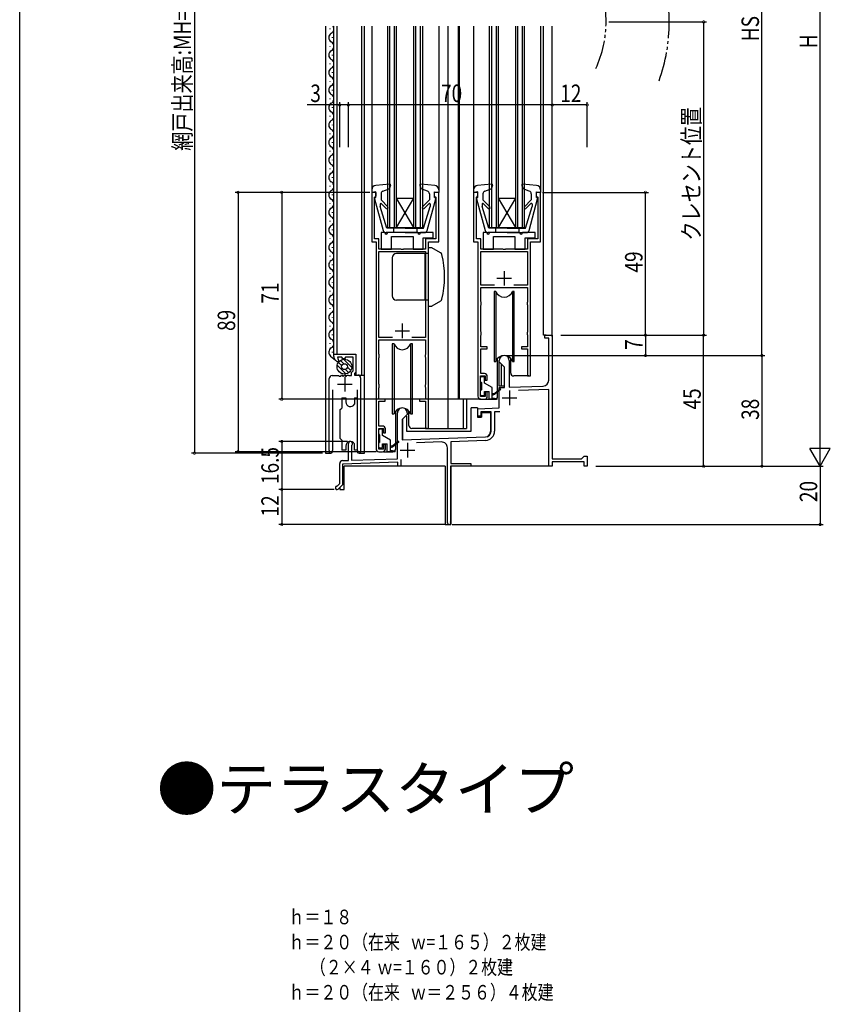
# Model space of a CAD drawing. Extents: x 0 to 990, y 0 to 1603.
# Drawn here: x 0 to 278, y 909 to 1247 of the extents above; entities that cross this region are included whole.
import ezdxf

# ---------------------------------------------------------------- set-up
doc = ezdxf.new("R2010")
doc.units = 0
doc.linetypes.add('YDIVIDE_1', pattern=[15, 10, -1, 1, -1, 1, -1])
for name, color, linetype in [('USER1', 3, 'CONTINUOUS'), ('YKK_11', 7, 'CONTINUOUS'), ('YKK_12', 2, 'CONTINUOUS'), ('YKK_13', 4, 'CONTINUOUS'), ('YKK_D', 6, 'CONTINUOUS'), ('YKK_ZWAK', 7, 'CONTINUOUS')]:
    doc.layers.add(name, color=color, linetype=linetype)
doc.styles.get("Standard").update_dxf_attribs({"font": 'txt.shx', "bigfont": 'extfont.shx'})

msp = doc.modelspace()

# ---------------------------------------------------------------- linework, layer by layer
at = {"layer": 'YKK_11', "color": 0, "linetype": 'BYBLOCK'}
for p, q in [((120.902419, 1187.392653), (120.902419, 1170.392653)), ((122.402419, 1187.392653), (120.902419, 1187.392653)), ((122.102419, 1185.892653), (122.402419, 1186.192653)), ((122.402419, 1186.192653), (122.402419, 1187.392653)), ((142.402419, 1187.392653), (142.402419, 1186.192653)), ((143.902419, 1187.392653), (142.402419, 1187.392653)), ((142.402419, 1186.192653), (142.702419, 1185.892653)), ((143.902419, 1170.392653), (143.902419, 1187.392653)), ((155.902297, 1187.392662), (155.902297, 1170.392662)), ((157.402297, 1187.392662), (155.902297, 1187.392662)), ((157.102297, 1185.892662), (157.402297, 1186.192662)), ((157.402297, 1186.192662), (157.402297, 1187.392662)), ((177.402297, 1187.392662), (177.402297, 1186.192662)), ((178.902297, 1187.392662), (177.402297, 1187.392662)), ((177.402297, 1186.192662), (177.702297, 1185.892662)), ((178.902297, 1170.392662), (178.902297, 1187.392662)), ((121.902419, 1185.692653), (122.102419, 1185.892653)), ((121.902419, 1171.392653), (121.902419, 1185.692653)), ((142.702419, 1185.892653), (142.902419, 1185.692653)), ((142.902419, 1185.692653), (142.902419, 1171.392653)), ((156.902297, 1185.692662), (157.102297, 1185.892662)), ((156.902297, 1171.392662), (156.902297, 1185.692662)), ((177.702297, 1185.892662), (177.902297, 1185.692662)), ((177.902297, 1185.692662), (177.902297, 1171.392662)), ((120.902419, 1170.392653), (122.402419, 1170.392653)), ((123.402419, 1171.392653), (121.902419, 1171.392653)), ((122.402419, 1170.392653), (122.402419, 1099.392653)), ((123.402419, 1167.892653), (123.402419, 1171.392653)), ((142.902419, 1171.392653), (139.402419, 1171.392653)), ((139.402419, 1171.392653), (139.402419, 1167.892653)), ((140.402419, 1106.392653), (140.402419, 1170.392653)), ((140.402419, 1170.392653), (143.902419, 1170.392653)), ((155.902297, 1170.392662), (157.402297, 1170.392662)), ((158.402297, 1171.392662), (156.902297, 1171.392662)), ((157.402297, 1170.392662), (157.402297, 1117.392662)), ((158.402297, 1167.892662), (158.402297, 1171.392662)), ((177.902297, 1171.392662), (174.402297, 1171.392662)), ((174.402297, 1171.392662), (174.402297, 1167.892662)), ((175.402297, 1170.392662), (178.902297, 1170.392662)), ((175.402297, 1124.392662), (175.402297, 1170.392662)), ((130.944161, 1167.892653), (123.402419, 1167.892653)), ((123.402419, 1167.092653), (139.402419, 1167.092653)), ((123.402419, 1137.592653), (123.402419, 1167.092653)), ((131.127464, 1167.772653), (130.944161, 1167.892653)), ((131.677374, 1167.772653), (131.127464, 1167.772653)), ((131.860677, 1167.892653), (131.677374, 1167.772653)), ((139.402419, 1167.892653), (131.860677, 1167.892653)), ((139.402419, 1167.092653), (139.402419, 1137.592653)), ((165.944039, 1167.892662), (158.402297, 1167.892662)), ((158.402297, 1167.092662), (174.402297, 1167.092662)), ((158.402297, 1155.592662), (158.402297, 1167.092662)), ((166.127342, 1167.772662), (165.944039, 1167.892662)), ((166.677252, 1167.772662), (166.127342, 1167.772662)), ((166.860555, 1167.892662), (166.677252, 1167.772662)), ((174.402297, 1167.892662), (166.860555, 1167.892662)), ((174.402297, 1167.092662), (174.402297, 1155.592662)), ((163.085672, 1155.592662), (158.402297, 1155.592662)), ((163.085672, 1155.592662), (158.402297, 1155.592662)), ((158.402297, 1154.792662), (174.402297, 1154.792662)), ((158.402297, 1149.892662), (158.402297, 1154.792662)), ((174.402297, 1155.592662), (169.718922, 1155.592662)), ((174.402297, 1154.792662), (174.402297, 1149.892662)), ((158.452297, 1149.726831), (158.402297, 1149.892662)), ((158.502297, 1149.561), (158.452297, 1149.726831)), ((158.502297, 1148.924324), (158.502297, 1149.561)), ((174.352297, 1149.726831), (174.302297, 1149.561)), ((174.302297, 1149.561), (174.302297, 1148.924324)), ((174.402297, 1149.892662), (174.352297, 1149.726831)), ((158.402297, 1148.592662), (158.452297, 1148.758493)), ((158.402297, 1139.592662), (158.402297, 1148.592662)), ((158.452297, 1148.758493), (158.502297, 1148.924324)), ((174.302297, 1148.924324), (174.352297, 1148.758493)), ((174.352297, 1148.758493), (174.402297, 1148.592662)), ((174.402297, 1148.592662), (174.402297, 1139.592662)), ((158.452297, 1139.426831), (158.402297, 1139.592662)), ((158.502297, 1139.261), (158.452297, 1139.426831)), ((158.502297, 1138.624324), (158.502297, 1139.261)), ((174.352297, 1139.426831), (174.302297, 1139.261)), ((174.302297, 1139.261), (174.302297, 1138.624324)), ((174.402297, 1139.592662), (174.352297, 1139.426831)), ((128.085794, 1137.592653), (123.402419, 1137.592653)), ((128.085794, 1137.592653), (123.402419, 1137.592653)), ((123.402419, 1136.792653), (139.402419, 1136.792653)), ((123.402419, 1131.892653), (123.402419, 1136.792653)), ((139.402419, 1137.592653), (134.719044, 1137.592653)), ((139.402419, 1136.792653), (139.402419, 1131.892653)), ((158.402297, 1138.292662), (158.452297, 1138.458493)), ((158.402297, 1134.392662), (158.402297, 1138.292662)), ((158.452297, 1138.458493), (158.502297, 1138.624324)), ((174.302297, 1138.624324), (174.352297, 1138.458493)), ((174.352297, 1138.458493), (174.402297, 1138.292662)), ((174.402297, 1138.292662), (174.402297, 1134.392662)), ((180.402457, 1138.392646), (182.902479, 1138.392672)), ((180.402457, 1137.392621), (180.402457, 1138.392646)), ((181.702467, 1137.39266), (180.402457, 1137.392621)), ((181.702467, 1122.91766), (181.702467, 1137.39266)), ((182.902479, 1138.392672), (182.902479, 1095.892667)), ((160.502297, 1134.392662), (158.402297, 1134.392662)), ((158.402297, 1133.692662), (160.502297, 1133.692662)), ((158.402297, 1125.192662), (158.402297, 1133.692662)), ((160.502297, 1133.692662), (160.502297, 1134.392662)), ((172.302297, 1134.392662), (172.302297, 1133.692662)), ((174.402297, 1134.392662), (172.302297, 1134.392662)), ((172.302297, 1133.692662), (174.402297, 1133.692662)), ((174.402297, 1133.692662), (174.402297, 1124.392662)), ((107.903595, 1131.887772), (115.503601, 1131.887772)), ((107.903595, 1131.009093), (107.903595, 1131.887772)), ((109.003596, 1129.287772), (108.342935, 1129.948432)), ((109.564239, 1129.287772), (109.003596, 1129.287772)), ((109.135521, 1130.887772), (109.564239, 1129.287772)), ((110.668516, 1130.887772), (109.135521, 1130.887772)), ((111.014926, 1130.287772), (110.668516, 1130.887772)), ((111.592277, 1130.287772), (111.014926, 1130.287772)), ((111.938687, 1130.887772), (111.592277, 1130.287772)), ((114.503601, 1130.887772), (111.938687, 1130.887772)), ((114.503601, 1126.101761), (114.503601, 1130.887772)), ((115.503601, 1131.887772), (115.503601, 1125.687761)), ((123.452419, 1131.726822), (123.402419, 1131.892653)), ((123.402419, 1130.592653), (123.452419, 1130.758484)), ((123.402419, 1121.592653), (123.402419, 1130.592653)), ((123.502419, 1131.560991), (123.452419, 1131.726822)), ((123.452419, 1130.758484), (123.502419, 1130.924315)), ((123.502419, 1130.924315), (123.502419, 1131.560991)), ((139.352419, 1131.726822), (139.302419, 1131.560991)), ((139.302419, 1131.560991), (139.302419, 1130.924315)), ((139.302419, 1130.924315), (139.352419, 1130.758484)), ((139.402419, 1131.892653), (139.352419, 1131.726822)), ((139.352419, 1130.758484), (139.402419, 1130.592653)), ((139.402419, 1130.592653), (139.402419, 1121.592653)), ((164.702452, 1129.19261), (164.702452, 1129.692639)), ((166.50247, 1127.392543), (164.702452, 1129.19261)), ((168.102461, 1129.692639), (168.102461, 1120.511293)), ((114.003601, 1125.601761), (114.503601, 1126.101761)), ((114.003601, 1124.487772), (114.003601, 1125.601761)), ((115.503601, 1125.687761), (115.003601, 1125.187759)), ((166.50247, 1120.45541), (166.50247, 1127.392543)), ((106.303604, 1107.887772), (106.303604, 1123.487772)), ((107.303604, 1124.487772), (109.483989, 1124.487772)), ((109.483989, 1124.487772), (109.743797, 1124.337772)), ((109.743796, 1124.337772), (110.243604, 1124.307772)), ((110.243604, 1124.307772), (110.628604, 1124.821106)), ((110.628604, 1124.821106), (111.128604, 1124.154439)), ((111.128604, 1124.154439), (111.628604, 1124.821106)), ((111.628604, 1124.821106), (112.128604, 1124.154439)), ((112.128604, 1124.154439), (112.468604, 1124.607772)), ((112.468604, 1124.607772), (112.788604, 1124.607772)), ((112.788604, 1124.607772), (113.028604, 1124.487772)), ((113.028604, 1124.487772), (114.003601, 1124.487772)), ((115.003601, 1125.187759), (115.003601, 1124.68776)), ((115.003601, 1124.68776), (116.103592, 1124.68776)), ((117.103592, 1123.68776), (117.103592, 1098.961548)), ((158.302297, 1124.392662), (159.902297, 1124.392662)), ((158.302297, 1117.292662), (158.302297, 1124.392662)), ((159.602297, 1125.192662), (158.402297, 1125.192662)), ((159.902297, 1124.392662), (159.902297, 1122.892662)), ((159.902297, 1122.892662), (160.602297, 1122.892662)), ((160.602297, 1122.892662), (160.602297, 1124.192662)), ((174.402297, 1124.392662), (175.402297, 1124.392662)), ((107.403595, 1119.587769), (107.403595, 1098.961548)), ((116.003601, 1098.961518), (116.003601, 1119.587769)), ((123.452419, 1121.426822), (123.402419, 1121.592653)), ((123.402419, 1120.292653), (123.452419, 1120.458484)), ((123.402419, 1116.392653), (123.402419, 1120.292653)), ((123.502419, 1121.260991), (123.452419, 1121.426822)), ((123.452419, 1120.458484), (123.502419, 1120.624315)), ((123.502419, 1120.624315), (123.502419, 1121.260991)), ((139.352419, 1121.426822), (139.302419, 1121.260991)), ((139.302419, 1121.260991), (139.302419, 1120.624315)), ((139.302419, 1120.624315), (139.352419, 1120.458484)), ((139.402419, 1121.592653), (139.352419, 1121.426822)), ((139.352419, 1120.458484), (139.402419, 1120.292653)), ((139.402419, 1120.292653), (139.402419, 1116.392653)), ((159.902297, 1118.892662), (159.902297, 1117.292662)), ((160.602297, 1118.892662), (159.902297, 1118.892662)), ((160.602297, 1117.392662), (160.602297, 1118.892662)), ((164.702452, 1120.392618), (166.50247, 1120.45541)), ((164.702452, 1113.39261), (164.702452, 1120.392618)), ((168.102461, 1120.511293), (179.772261, 1120.918896)), ((181.702467, 1119.785554), (171.278944, 1119.421536)), ((181.702467, 1093.392667), (181.702467, 1119.785554)), ((125.502419, 1116.392653), (123.402419, 1116.392653)), ((123.402419, 1107.192653), (123.402419, 1115.692653)), ((123.402419, 1115.692653), (125.502419, 1115.692653)), ((125.502419, 1115.692653), (125.502419, 1116.392653)), ((137.302419, 1116.392653), (137.302419, 1115.692653)), ((139.402419, 1116.392653), (137.302419, 1116.392653)), ((137.302419, 1115.692653), (139.402419, 1115.692653)), ((139.402419, 1115.692653), (139.402419, 1106.392653)), ((159.902297, 1117.292662), (158.302297, 1117.292662)), ((158.402297, 1116.392662), (159.602297, 1116.392662)), ((157.402479, 1113.137715), (164.702452, 1113.39261)), ((157.402479, 1110.59258), (157.402479, 1113.137715)), ((158.402449, 1112.092621), (158.402449, 1110.592595)), ((161.902479, 1112.092584), (158.402449, 1112.092621)), ((161.902479, 1105.448437), (161.902479, 1112.092584)), ((164.902449, 1112.092602), (163.102476, 1112.092584)), ((163.102476, 1112.092584), (163.102476, 1105.448422)), ((129.702482, 1095.979281), (129.702498, 1111.692609)), ((133.102491, 1111.192576), (131.302488, 1109.392591)), ((131.302488, 1109.392591), (131.302488, 1102.448491)), ((133.102491, 1111.692624), (133.102491, 1111.192576)), ((158.402449, 1110.592595), (157.402479, 1110.59258)), ((106.303604, 1098.961503), (106.303604, 1107.887772)), ((123.302419, 1106.392653), (124.902419, 1106.392653)), ((123.302419, 1099.292653), (123.302419, 1106.392653)), ((124.602419, 1107.192653), (123.402419, 1107.192653)), ((124.902419, 1106.392653), (124.902419, 1104.892653)), ((125.602419, 1104.892653), (125.602419, 1106.192653)), ((139.402419, 1106.392653), (140.402419, 1106.392653)), ((124.902419, 1104.892653), (125.602419, 1104.892653)), ((131.302488, 1102.448491), (159.972273, 1103.449673)), ((144.83267, 1101.720227), (136.278929, 1101.421551)), ((160.014128, 1102.250378), (148.102476, 1101.827135)), ((148.102476, 1101.827135), (148.102476, 1094.392636)), ((106.272078, 1098.827645), (106.303604, 1098.961502)), ((107.403595, 1098.961548), (107.435122, 1098.827676)), ((112.902388, 1095.392627), (112.902388, 1101.192624)), ((114.022185, 1100.632473), (113.902116, 1100.392422)), ((113.902372, 1100.392422), (113.902372, 1095.427541)), ((115.972075, 1098.82766), (116.003601, 1098.961518)), ((117.103592, 1098.961548), (117.135113, 1098.827688)), ((124.902419, 1099.292653), (123.302419, 1099.292653)), ((123.402419, 1098.392653), (124.602419, 1098.392653)), ((124.902419, 1100.892653), (124.902419, 1099.292653)), ((125.602419, 1100.892653), (124.902419, 1100.892653)), ((125.602419, 1099.392653), (125.602419, 1100.892653)), ((146.902479, 1073.992627), (146.902479, 1099.721432)), ((110.867445, 1095.321484), (112.902388, 1095.392627)), ((113.902372, 1095.427541), (129.702482, 1095.979281)), ((130.902479, 1095.660001), (130.902479, 1093.392614)), ((182.902479, 1095.892667), (192.902602, 1095.892667)), ((193.902479, 1094.892667), (182.902479, 1094.892667)), ((182.902479, 1094.892667), (182.902479, 1093.392667)), ((192.902602, 1095.892667), (193.902602, 1096.892667)), ((193.902479, 1093.392667), (193.902479, 1094.892667)), ((193.902602, 1096.892667), (194.902479, 1096.892667)), ((194.902479, 1096.892667), (194.902479, 1093.392667)), ((109.902388, 1087.458247), (109.902388, 1094.322079)), ((129.902495, 1094.785512), (110.902372, 1094.122013)), ((110.902372, 1094.122013), (110.902372, 1087.043971)), ((129.902495, 1093.392599), (129.902495, 1094.785512)), ((130.902479, 1093.392614), (129.902495, 1093.392599)), ((154.902487, 1093.392637), (147.902479, 1093.39262)), ((147.902479, 1093.39262), (147.902479, 1074.558301)), ((148.102476, 1094.392636), (154.902487, 1094.392636)), ((154.902487, 1094.392636), (154.902487, 1093.392637)), ((182.902479, 1093.392667), (181.702467, 1093.392667)), ((194.902479, 1093.392667), (193.902479, 1093.392667)), ((108.939131, 1086.589276), (109.119601, 1086.675469)), ((109.119597, 1086.675473), (109.902388, 1087.458247)), ((110.902372, 1087.043971), (109.426741, 1085.568356)), ((147.902479, 1074.558301), (147.969145, 1074.369745))]:
    msp.add_line(p, q, dxfattribs=at)
at = {"layer": 'YKK_11', "color": 2}
for p, q in [((166.402297, 1160.392662), (166.402297, 1155.392662)), ((163.902297, 1157.892662), (168.902297, 1157.892662)), ((131.402419, 1142.392653), (131.402419, 1137.392653)), ((128.902419, 1139.892653), (133.902419, 1139.892653)), ((111.703598, 1124.087769), (111.703598, 1119.087769)), ((109.203598, 1121.587769), (114.203598, 1121.587769)), ((168.202467, 1119.392667), (168.202467, 1114.392667)), ((165.702467, 1116.892667), (170.702467, 1116.892667)), ((130.702467, 1098.892667), (135.702467, 1098.892667)), ((133.202467, 1101.392667), (133.202467, 1096.392667))]:
    msp.add_line(p, q, dxfattribs=at)
at = {"layer": 'YKK_11', "color": 0, "linetype": 'BYBLOCK'}
for centre, radius, start, end in [((109.403595, 1131.009093), 1.5, 180.000018, 225.000008), ((166.402449, 1129.692639), 1.699997, 0, 180.00002), ((107.303604, 1123.487772), 1, 90.000019, 180.000018), ((116.103592, 1123.68776), 1, 359.99998, 90.000019), ((159.602297, 1124.192662), 1, 0.000009, 89.999991), ((179.702467, 1122.917676), 1.999997, 271.999853, 359.999123), ((158.402297, 1117.392662), 1, 180.000009, 269.999991), ((159.602297, 1117.392662), 1, 270.000009, 359.999991), ((131.402495, 1111.692624), 1.699997, 0, 180.000536), ((124.602419, 1106.192653), 1, 0.000009, 89.999991), ((159.902479, 1105.448453), 1.999997, 271.999853, 359.999581), ((159.902464, 1105.448422), 3.200012, 271.999738, 0), ((113.6024, 1101.192639), 0.699997, 306.847662, 180.00002), ((144.902479, 1099.721432), 2, 0, 92.000292), ((106.853592, 1098.537766), 0.649769, 153.50414, 26.497674), ((116.553589, 1098.537766), 0.649776, 153.502937, 26.498877), ((123.402419, 1099.392653), 1, 180.000009, 269.999991), ((124.602419, 1099.392653), 1, 270.000009, 359.999991), ((110.902388, 1094.322079), 1, 92.002469, 180.00002), ((109.00247, 1085.992642), 0.60002, 96.059869, 314.99896), ((147.50247, 1073.992627), 0.599983, 180.00002, 38.941535)]:
    msp.add_arc(centre, radius, start, end, dxfattribs=at)
at = {"layer": 'YKK_12', "linetype": 'CONTINUOUS'}
for p, q in [((104.99939, 1244.392803), (104.99939, 1097.887999)), ((106.643595, 1243.409093), (106.643595, 1243.609093)), ((107.899384, 1131.887773), (107.899384, 1244.392803)), ((108.899384, 1244.392803), (108.899384, 1131.887773)), ((117.399384, 1244.392803), (117.399384, 1124.68776)), ((118.399384, 1097.887989), (118.399384, 1244.392803)), ((120.902213, 1244.392789), (120.902213, 1188.293724)), ((126.40245, 1175.392647), (126.402271, 1244.392789)), ((127.10245, 1175.392648), (127.102271, 1244.392789)), ((128.70245, 1175.392653), (128.702271, 1244.392789)), ((129.40245, 1175.392654), (129.402271, 1244.392789)), ((135.40245, 1175.39267), (135.402271, 1244.392789)), ((136.10245, 1175.392672), (136.102271, 1244.392789)), ((137.70245, 1175.392676), (137.702271, 1244.392789)), ((138.40245, 1175.392678), (138.402271, 1244.392789)), ((143.902206, 1244.392789), (143.902206, 1188.293719)), ((147.002015, 1244.392789), (147.002015, 1106.392643)), ((150.602221, 1244.392789), (150.602221, 1116.392662)), ((150.902218, 1244.392789), (150.902218, 1116.392662)), ((155.902229, 1244.392789), (155.902229, 1188.293724)), ((161.402307, 1175.39264), (161.402248, 1244.392789)), ((162.102307, 1175.39264), (162.102248, 1244.392789)), ((163.702307, 1175.392642), (163.702248, 1244.392789)), ((164.402307, 1175.392642), (164.402248, 1244.392789)), ((170.402307, 1175.392647), (170.402248, 1244.392789)), ((171.102307, 1175.392648), (171.102248, 1244.392789)), ((172.702307, 1175.392649), (172.702248, 1244.392789)), ((173.402307, 1175.39265), (173.402248, 1244.392789)), ((178.902221, 1244.392789), (178.902221, 1188.293719)), ((179.902419, 1138.392651), (179.902401, 1244.392789)), ((182.90248, 1137.892651), (182.902724, 1244.392544)), ((107.403595, 1240.409093), (107.403595, 1240.609093)), ((106.643595, 1237.409093), (106.643595, 1237.609093)), ((107.403595, 1234.409093), (107.403595, 1234.609093)), ((106.643595, 1231.409093), (106.643595, 1231.609093)), ((107.403595, 1228.409093), (107.403595, 1228.609093)), ((106.643595, 1225.409093), (106.643595, 1225.609093)), ((107.403595, 1222.409093), (107.403595, 1222.609093)), ((106.643595, 1219.409093), (106.643595, 1219.609093)), ((107.403595, 1216.409093), (107.403595, 1216.609093)), ((106.643595, 1213.409093), (106.643595, 1213.609093)), ((107.403595, 1210.409093), (107.403595, 1210.609093)), ((106.643595, 1207.409093), (106.643595, 1207.609093)), ((107.403595, 1204.409093), (107.403595, 1204.609093)), ((106.643595, 1201.409093), (106.643595, 1201.609093)), ((107.403595, 1198.409093), (107.403595, 1198.609093)), ((106.643595, 1195.409093), (106.643595, 1195.609093)), ((106.643595, 1189.409093), (106.643595, 1189.609093)), ((107.403595, 1192.409093), (107.403595, 1192.609093)), ((107.403595, 1186.409093), (107.403595, 1186.609093)), ((106.643595, 1183.409093), (106.643595, 1183.609093)), ((129.402434, 1185.392654), (135.402434, 1185.39267)), ((135.40245, 1175.39267), (129.402434, 1185.392654)), ((129.40245, 1175.392654), (135.402434, 1185.39267)), ((164.402302, 1185.392642), (170.402302, 1185.392647)), ((170.402307, 1175.392647), (164.402302, 1185.392642)), ((164.402307, 1175.392642), (170.402302, 1185.392647)), ((107.403595, 1180.409093), (107.403595, 1180.609093)), ((106.643595, 1177.409093), (106.643595, 1177.609093)), ((107.403595, 1174.409093), (107.403595, 1174.609093)), ((126.40245, 1175.392647), (138.40245, 1175.392678)), ((161.402307, 1175.39264), (173.402307, 1175.39265)), ((106.643595, 1171.409093), (106.643595, 1171.609093)), ((107.403595, 1168.409093), (107.403595, 1168.609093)), ((106.643595, 1165.409093), (106.643595, 1165.609093)), ((107.403595, 1162.409093), (107.403595, 1162.609093)), ((106.643595, 1159.409093), (106.643595, 1159.609093)), ((107.403595, 1156.409093), (107.403595, 1156.609093)), ((106.643595, 1153.409093), (106.643595, 1153.609093)), ((107.403595, 1150.409093), (107.403595, 1150.609093)), ((106.643595, 1147.409093), (106.643595, 1147.609093)), ((107.403595, 1144.409093), (107.403595, 1144.609093)), ((106.643595, 1141.409093), (106.643595, 1141.609093)), ((106.643595, 1135.409093), (106.643595, 1135.609093)), ((107.403595, 1138.409093), (107.403595, 1138.609093)), ((180.864638, 1138.392667), (179.902419, 1138.392667)), ((107.403595, 1132.409093), (107.403595, 1132.609093)), ((106.794819, 1131.162153), (108.472139, 1129.833342)), ((107.899384, 1131.887773), (115.503601, 1131.887773)), ((115.503601, 1131.887773), (115.503601, 1124.68776)), ((164.702513, 1120.892636), (164.702512, 1129.70686)), ((165.496001, 1120.914685), (165.496001, 1128.399029)), ((115.503601, 1124.68776), (118.399384, 1124.68776)), ((166.502471, 1120.892636), (164.702513, 1120.892651)), ((158.402286, 1116.392662), (150.602221, 1116.392662)), ((152.319767, 1116.392662), (152.320064, 1106.392624)), ((153.408986, 1116.392662), (153.409283, 1106.392624)), ((139.902408, 1106.392664), (153.409283, 1106.392624)), ((104.99939, 1097.887999), (106.853591, 1097.887998)), ((116.553588, 1097.887991), (118.399384, 1097.887989)), ((146.102492, 1093.392651), (111.402495, 1093.392651)), ((111.402495, 1085.392651), (111.402495, 1093.392651)), ((146.102492, 1093.392651), (146.102492, 1073.392651)), ((148.102492, 1093.392621), (148.102492, 1073.392651)), ((181.98857, 1093.392651), (151.388564, 1093.392651)), ((109.902388, 1085.392651), (111.402495, 1085.392651)), ((109.90248, 1086.04408), (109.90248, 1085.392651)), ((146.102492, 1073.392651), (148.102492, 1073.392651))]:
    msp.add_line(p, q, dxfattribs=at)
at = {"layer": 'YKK_12', "linetype": 'YDIVIDE_1'}
for radius, start, end in [(59.995074, 340.332546, 19.667454), (38.277701, 335.307511, 24.692489)]:
    msp.add_arc((163.101985, 1245.892773), radius, start, end, dxfattribs=at)
at = {"layer": 'YKK_12', "linetype": 'CONTINUOUS'}
for centre, start, end in [((106.185595, 1243.509093), 299.190639, 30.948232), ((107.861895, 1240.509093), 119.199369, 240.800631), ((106.185595, 1237.509093), 299.190639, 60.809361), ((107.861895, 1234.509093), 119.199369, 240.800631), ((106.185595, 1231.509093), 299.190639, 60.809361), ((107.861895, 1228.509093), 119.199369, 240.800631), ((106.185595, 1225.509093), 299.190639, 60.809361), ((107.861895, 1222.509093), 119.199369, 240.800631), ((106.185595, 1219.509093), 299.190639, 60.809361), ((107.861895, 1216.509093), 119.199369, 240.800631), ((106.185595, 1213.509093), 299.190639, 60.809361), ((107.861895, 1210.509093), 119.199369, 240.800631), ((106.185595, 1207.509093), 299.190639, 60.809361), ((107.861895, 1204.509093), 119.199369, 240.800631), ((107.861895, 1198.509093), 119.199369, 240.800631), ((106.185595, 1201.509093), 299.190639, 60.809361), ((106.185595, 1195.509093), 299.190639, 60.809361), ((107.861895, 1192.509093), 119.199369, 240.800631), ((106.185595, 1189.509093), 299.190639, 60.809361), ((107.861895, 1186.509093), 119.199369, 240.800631), ((106.185595, 1183.509093), 299.190639, 60.809361), ((107.861895, 1180.509093), 119.199369, 240.800631), ((107.861895, 1174.509093), 119.199369, 240.800631), ((106.185595, 1177.509093), 299.190639, 60.809361), ((106.185595, 1171.509093), 299.190639, 60.809361), ((107.861895, 1168.509093), 119.199369, 240.800631), ((106.185595, 1165.509093), 299.190639, 60.809361), ((107.861895, 1162.509093), 119.199369, 240.800631), ((106.185595, 1159.509093), 299.190639, 60.809361), ((107.861895, 1156.509093), 119.199369, 240.800631), ((106.185595, 1153.509093), 299.190639, 60.809361), ((107.861895, 1150.509093), 119.199369, 240.800631), ((106.185595, 1147.509093), 299.190639, 60.809361), ((107.861895, 1144.509093), 119.199369, 240.800631), ((106.185595, 1141.509093), 299.190639, 60.809361), ((107.861895, 1138.509093), 119.199369, 240.800631), ((106.185595, 1135.509093), 299.190639, 60.809361), ((107.861895, 1132.509093), 119.199369, 231.612942)]:
    msp.add_arc(centre, 1.7184, start, end, dxfattribs=at)
at = {"layer": 'YKK_13', "linetype": 'CONTINUOUS'}
for p, q in [((127.072932, 1190.199443), (122.274152, 1189.788248)), ((127.380452, 1189.797932), (126.94416, 1188.59923)), ((137.423968, 1189.797929), (137.860259, 1188.599227)), ((142.530268, 1189.788243), (137.731488, 1190.19944)), ((162.073016, 1190.199443), (157.274235, 1189.788248)), ((162.380536, 1189.797932), (161.944244, 1188.59923)), ((172.424051, 1189.797929), (172.860343, 1188.599227)), ((177.530352, 1189.788243), (172.731571, 1190.19944)), ((120.902213, 1188.293725), (120.902213, 1187.392636)), ((122.302215, 1187.596922), (120.902213, 1187.392636)), ((122.302214, 1185.596906), (122.302215, 1187.596922)), ((124.102214, 1186.906757), (124.102213, 1184.795619)), ((124.776404, 1187.852192), (126.94416, 1188.59923)), ((140.028016, 1187.852187), (137.860259, 1188.599227)), ((140.702206, 1186.906752), (140.702206, 1184.795616)), ((142.502206, 1185.596901), (142.502206, 1187.596916)), ((142.502206, 1187.596916), (143.902206, 1187.39263)), ((143.902206, 1188.293719), (143.902206, 1187.39263)), ((155.902297, 1188.293725), (155.902297, 1187.392636)), ((157.302298, 1187.596922), (155.902297, 1187.392636)), ((157.302297, 1185.596906), (157.302298, 1187.596922)), ((159.102298, 1186.906757), (159.102297, 1184.795619)), ((159.776488, 1187.852192), (161.944244, 1188.59923)), ((175.0281, 1187.852187), (172.860343, 1188.599227)), ((175.702289, 1186.906752), (175.702289, 1184.795616)), ((177.502289, 1185.596901), (177.502289, 1187.596916)), ((177.502289, 1187.596916), (178.902289, 1187.39263)), ((178.902289, 1188.293719), (178.902289, 1187.39263)), ((121.912068, 1185.21872), (124.849787, 1174.336274)), ((122.302213, 1185.596906), (122.201701, 1185.596906)), ((123.802211, 1183.239985), (123.802211, 1182.506214)), ((126.485051, 1182.412778), (124.102213, 1184.795619)), ((125.919365, 1181.847093), (124.314343, 1183.452117)), ((138.319365, 1182.412775), (140.702204, 1184.795615)), ((138.884211, 1181.846252), (140.575954, 1183.527992)), ((139.954624, 1174.336303), (142.892354, 1185.218714)), ((141.002206, 1183.350692), (141.002206, 1182.50621)), ((142.502206, 1185.596901), (142.602722, 1185.596901)), ((156.912152, 1185.21872), (159.849871, 1174.336274)), ((157.302296, 1185.596906), (157.201784, 1185.596906)), ((158.802295, 1183.239985), (158.802294, 1182.506214)), ((161.485135, 1182.412778), (159.102297, 1184.795619)), ((160.919449, 1181.847093), (159.314427, 1183.452117)), ((173.319449, 1182.412775), (175.702288, 1184.795615)), ((173.884294, 1181.846252), (175.576038, 1183.527992)), ((174.954708, 1174.336303), (177.892438, 1185.218714)), ((176.002289, 1183.350692), (176.002289, 1182.50621)), ((177.502289, 1185.596901), (177.602806, 1185.596901)), ((126.102206, 1175.096929), (123.802211, 1182.506214)), ((138.702206, 1175.096926), (141.002206, 1182.50621)), ((161.10229, 1175.096929), (158.802294, 1182.506214)), ((173.70229, 1175.096926), (176.002289, 1182.50621)), ((124.202397, 1173.592661), (124.202397, 1167.892661)), ((124.202397, 1173.592661), (124.202397, 1167.892661)), ((125.402397, 1173.592661), (124.202397, 1173.592661)), ((132.402246, 1173.596895), (125.815228, 1173.596895)), ((132.402246, 1175.096895), (126.102219, 1175.096895)), ((136.702397, 1173.592661), (126.402397, 1173.592661)), ((128.402206, 1175.096926), (128.402206, 1173.596926)), ((132.402261, 1175.096926), (138.702206, 1175.096926)), ((132.402261, 1173.596926), (138.989184, 1173.596926)), ((136.402206, 1175.096926), (136.402206, 1173.596926)), ((142.002397, 1173.592661), (137.702397, 1173.592661)), ((142.002397, 1171.792658), (142.002397, 1173.592661)), ((142.002397, 1171.792658), (142.002397, 1173.592661)), ((159.202275, 1173.592661), (159.202275, 1167.892661)), ((159.202275, 1173.592661), (159.202275, 1167.892661)), ((160.402275, 1173.592661), (159.202275, 1173.592661)), ((167.402329, 1173.596895), (160.815312, 1173.596895)), ((167.402329, 1175.096895), (161.102302, 1175.096895)), ((171.702275, 1173.592661), (161.402275, 1173.592661)), ((163.40229, 1175.096926), (163.402289, 1173.596926)), ((167.402345, 1175.096926), (173.70229, 1175.096926)), ((167.402345, 1173.596926), (173.989267, 1173.596926)), ((171.40229, 1175.096926), (171.402289, 1173.596926)), ((177.002275, 1173.592661), (172.702275, 1173.592661)), ((177.002275, 1171.792658), (177.002275, 1173.592661)), ((177.002275, 1171.792658), (177.002275, 1173.592661)), ((127.702397, 1172.192661), (135.102397, 1172.192661)), ((127.702397, 1172.192661), (135.102397, 1172.192661)), ((127.702397, 1167.892661), (127.702397, 1172.192661)), ((127.702397, 1167.892661), (127.702397, 1172.192661)), ((135.102397, 1172.192661), (135.102397, 1167.892661)), ((135.102397, 1172.192661), (135.102397, 1167.892661)), ((138.602397, 1171.792658), (142.002397, 1171.792658)), ((138.602397, 1171.792658), (142.002397, 1171.792658)), ((138.602397, 1167.892661), (138.602397, 1171.792658)), ((138.602397, 1167.892661), (138.602397, 1171.792658)), ((162.702275, 1172.192661), (170.102275, 1172.192661)), ((162.702275, 1172.192661), (170.102275, 1172.192661)), ((162.702275, 1167.892661), (162.702275, 1172.192661)), ((162.702275, 1167.892661), (162.702275, 1172.192661)), ((170.102275, 1172.192661), (170.102275, 1167.892661)), ((170.102275, 1172.192661), (170.102275, 1167.892661)), ((173.602275, 1171.792658), (177.002275, 1171.792658)), ((173.602275, 1171.792658), (177.002275, 1171.792658)), ((173.602275, 1167.892661), (173.602275, 1171.792658)), ((173.602275, 1167.892661), (173.602275, 1171.792658)), ((124.202397, 1167.892661), (127.702397, 1167.892661)), ((124.202397, 1167.892661), (127.702397, 1167.892661)), ((140.402419, 1166.392621), (129.402419, 1166.392621)), ((135.102397, 1167.892661), (138.602397, 1167.892661)), ((135.102397, 1167.892661), (138.602397, 1167.892661)), ((139.102419, 1166.392621), (139.102419, 1150.392621)), ((140.402419, 1148.392621), (140.402419, 1168.392621)), ((141.572292, 1168.392621), (140.402419, 1168.392621)), ((144.528568, 1166.685814), (141.572292, 1168.392621)), ((159.202275, 1167.892661), (162.702275, 1167.892661)), ((159.202275, 1167.892661), (162.702275, 1167.892661)), ((170.102275, 1167.892661), (173.602275, 1167.892661)), ((170.102275, 1167.892661), (173.602275, 1167.892661)), ((127.902419, 1164.892621), (127.902419, 1151.892621)), ((162.952449, 1153.392639), (162.952449, 1129.392639)), ((163.574022, 1153.392639), (162.952449, 1153.392639)), ((163.574022, 1153.392639), (163.574022, 1129.392639)), ((169.230876, 1153.392639), (169.230876, 1129.392639)), ((169.852449, 1153.392639), (169.230876, 1153.392639)), ((169.852449, 1129.392639), (169.852449, 1153.392639)), ((140.402419, 1150.392621), (129.402419, 1150.392621)), ((144.528568, 1150.099428), (141.572292, 1148.392621)), ((140.402419, 1148.392621), (141.572292, 1148.392621)), ((127.952449, 1135.392639), (127.952449, 1111.392639)), ((128.574022, 1135.392639), (127.952449, 1135.392639)), ((128.574022, 1135.392639), (128.574022, 1111.392639)), ((134.230876, 1135.392639), (134.230876, 1111.392639)), ((134.852449, 1135.392639), (134.230876, 1135.392639)), ((134.852449, 1111.392639), (134.852449, 1135.392639)), ((109.458804, 1129.030181), (110.602079, 1127.886805)), ((110.180096, 1129.723255), (111.350149, 1128.553021)), ((111.216098, 1130.101369), (114.079397, 1127.237678)), ((162.952449, 1129.392639), (163.574022, 1129.392639)), ((164.152495, 1117.392599), (164.152495, 1130.376938)), ((168.652495, 1125.392599), (168.652495, 1130.376938)), ((169.230876, 1129.392639), (169.852449, 1129.392639)), ((109.043204, 1128.03167), (112.009402, 1125.064946)), ((109.319153, 1126.341225), (110.319156, 1125.341167)), ((111.864991, 1126.623792), (113.008113, 1125.480416)), ((112.531233, 1127.371801), (113.701103, 1126.201811)), ((158.302297, 1122.492615), (158.302297, 1123.892624)), ((158.602284, 1124.192612), (159.302281, 1124.192612)), ((158.602284, 1122.192612), (158.602284, 1119.592636)), ((159.602284, 1121.951462), (159.602284, 1123.892624)), ((162.302251, 1120.392639), (159.602284, 1121.951462)), ((174.902343, 1124.392647), (169.652495, 1124.392599)), ((158.302297, 1117.892639), (158.302297, 1119.292648)), ((159.602284, 1119.092636), (161.202278, 1119.092636)), ((159.602284, 1117.892639), (159.602284, 1119.092636)), ((161.202278, 1116.392624), (161.202278, 1119.092636)), ((162.302266, 1116.392639), (162.302266, 1120.392639)), ((165.037077, 1119.868784), (163.202266, 1118.392624)), ((165.167559, 1119.717216), (163.202266, 1118.092624)), ((110.605677, 1116.887672), (110.605677, 1113.387672)), ((110.605677, 1116.887672), (112.005677, 1116.887672)), ((112.005678, 1116.887672), (112.005678, 1115.487671)), ((115.005678, 1116.887672), (115.905677, 1116.887672)), ((115.005678, 1116.887672), (115.005678, 1114.713071)), ((115.905677, 1116.887672), (115.905677, 1098.887672)), ((159.302281, 1117.592636), (158.602284, 1117.592636)), ((159.902343, 1116.392599), (163.152495, 1116.392599)), ((163.851986, 1116.392638), (161.202278, 1116.392624)), ((162.302266, 1118.392624), (163.202266, 1118.392624)), ((162.302266, 1117.792618), (163.202266, 1118.092624)), ((162.302266, 1116.892629), (163.868042, 1116.691756)), ((163.448881, 1118.220319), (163.302266, 1118.392624)), ((110.105677, 1112.887672), (110.605677, 1113.387672)), ((110.105677, 1102.887672), (110.105677, 1112.887672)), ((129.152495, 1099.392599), (129.152495, 1112.376938)), ((133.652495, 1107.392599), (133.652495, 1112.376938)), ((157.202467, 1113.392667), (155.102461, 1113.392667)), ((155.102461, 1105.392667), (155.102461, 1113.392651)), ((157.202467, 1113.392651), (157.202467, 1110.29266)), ((158.602461, 1111.796216), (158.602461, 1110.29266)), ((158.602461, 1111.79266), (161.702467, 1111.79266)), ((161.702467, 1111.79266), (161.702467, 1105.378644)), ((127.952449, 1111.392639), (128.574022, 1111.392639)), ((131.502471, 1109.592557), (131.502471, 1102.455472)), ((132.902464, 1110.592664), (132.502562, 1110.592648)), ((132.902464, 1110.592648), (132.902464, 1105.392667)), ((134.230876, 1111.392639), (134.852449, 1111.392639)), ((157.202467, 1110.29266), (158.602461, 1110.29266)), ((123.302419, 1104.492615), (123.302419, 1105.892624)), ((123.602406, 1106.192612), (124.302403, 1106.192612)), ((124.602406, 1103.951462), (124.602406, 1105.892624)), ((132.902464, 1105.392667), (155.102461, 1105.392667)), ((139.902465, 1106.392638), (134.652495, 1106.392599)), ((110.105677, 1102.887672), (110.605677, 1102.387672)), ((110.605677, 1102.387672), (110.605677, 1098.887672)), ((123.602406, 1104.192612), (123.602406, 1101.592636)), ((127.302373, 1102.392639), (124.602406, 1103.951462)), ((127.302388, 1098.392639), (127.302388, 1102.392639)), ((130.037199, 1101.868784), (128.202388, 1100.392624)), ((130.167681, 1101.717216), (128.202388, 1100.092624)), ((112.005677, 1098.887672), (110.605677, 1098.887672)), ((112.005678, 1100.28767), (112.005678, 1098.887672)), ((115.005678, 1098.887672), (115.005678, 1101.06227)), ((115.905677, 1098.887672), (115.005678, 1098.887672)), ((123.302419, 1099.892639), (123.302419, 1101.292648)), ((124.302403, 1099.592636), (123.602406, 1099.592636)), ((124.602406, 1101.092636), (126.2024, 1101.092636)), ((124.602406, 1099.892639), (124.602406, 1101.092636)), ((124.902343, 1098.392599), (128.152495, 1098.392599)), ((126.2024, 1098.392624), (126.2024, 1101.092636)), ((128.852108, 1098.392638), (126.2024, 1098.392624)), ((127.302388, 1100.392624), (128.202388, 1100.392624)), ((127.302388, 1099.792618), (128.202388, 1100.092624)), ((127.302388, 1098.892629), (128.868164, 1098.691756)), ((128.449003, 1100.220319), (128.302388, 1100.392624))]:
    msp.add_line(p, q, dxfattribs=at)
for radius in [2.55, 1]:
    msp.add_circle((111.551813, 1127.573273), radius, dxfattribs=at)
for centre, radius, start, end in [((122.402213, 1188.293724), 1.5, 94.897563, 179.999971), ((127.098545, 1189.900538), 0.3, 339.999986, 94.897563), ((137.705875, 1189.900535), 0.3, 85.102409, 199.999986), ((142.402206, 1188.293719), 1.5, 0, 85.102409), ((157.402297, 1188.293724), 1.5, 94.897563, 179.999971), ((162.098628, 1189.900538), 0.3, 339.999986, 94.897563), ((172.705959, 1189.900535), 0.3, 85.102409, 199.999986), ((177.402289, 1188.293719), 1.5, 0, 85.102409), ((125.102214, 1186.906757), 1, 109.014652, 179.999971), ((139.702206, 1186.906752), 1, 0, 70.98532), ((160.102298, 1186.906757), 1, 109.014652, 179.999971), ((174.702289, 1186.906752), 1, 0, 70.98532), ((122.201701, 1185.296906), 0.3, 90, 195.106918), ((124.102211, 1183.239985), 0.3, 44.999963, 179.999971), ((140.752206, 1183.350692), 0.25, 0, 134.830099), ((142.602722, 1185.296901), 0.3, 344.892982, 90), ((157.201784, 1185.296906), 0.3, 90, 195.106918), ((159.102295, 1183.239985), 0.3, 44.999963, 179.999971), ((175.752289, 1183.350692), 0.25, 0, 134.830099), ((177.602806, 1185.296901), 0.3, 344.892982, 90), ((126.202208, 1182.129935), 0.4, 224.999963, 44.999963), ((138.602208, 1182.129932), 0.4, 135.000009, 314.830099), ((161.202292, 1182.129935), 0.4, 224.999963, 44.999963), ((173.602292, 1182.129932), 0.4, 135.000009, 314.830099), ((125.815228, 1174.596895), 1, 195.106918, 270), ((125.902397, 1173.592661), 0.5, 180, 0), ((137.202397, 1173.592661), 0.5, 180, 0), ((138.989184, 1174.596926), 1, 270, 344.892982), ((160.815312, 1174.596895), 1, 195.106918, 270), ((160.902275, 1173.592661), 0.5, 180, 0), ((172.202275, 1173.592661), 0.5, 180, 0), ((173.989267, 1174.596926), 1, 270, 344.892982), ((129.402419, 1164.892621), 1.5, 90, 180), ((144.028568, 1165.819789), 1, 13.420679, 60), ((112.902419, 1158.392621), 33, 346.579321, 13.420679), ((166.402449, 1154.392639), 3, 199.471221, 340.528779), ((129.402419, 1151.892621), 1.5, 180, 270), ((144.028568, 1150.965453), 1, 300, 346.579321), ((131.402449, 1136.392639), 3, 199.471221, 340.528779), ((166.402449, 1128.392639), 3, 19.471221, 160.528779), ((169.652495, 1125.392599), 1, 180, 270), ((158.602284, 1123.892624), 0.3, 90, 180), ((158.602284, 1122.492615), 0.3, 180, 270), ((159.302281, 1123.892624), 0.3, 0, 90), ((158.602284, 1119.292648), 0.3, 90, 180), ((165.101882, 1119.792624), 0.1, 311.054488, 130.394643), ((113.60568, 1115.487671), 1.6, 180, 331.044838), ((158.602284, 1117.892639), 0.3, 180, 270), ((159.302281, 1117.892639), 0.3, 270, 0), ((163.152495, 1117.392599), 1, 270, 0), ((163.851985, 1116.542618), 0.15, 268.97416, 83.269732), ((131.402449, 1110.392639), 3, 19.471221, 160.528779), ((123.602406, 1105.892624), 0.3, 90, 180), ((124.302403, 1105.892624), 0.3, 0, 90), ((134.652495, 1107.392599), 1, 180, 270), ((159.702467, 1105.378644), 2, 292.276682, 0), ((113.60568, 1100.28767), 1.6, 28.955162, 180), ((123.602406, 1104.492615), 0.3, 180, 270), ((130.102004, 1101.792624), 0.1, 311.054488, 130.394643), ((123.602406, 1101.292648), 0.3, 90, 180), ((123.602406, 1099.892639), 0.3, 180, 270), ((124.302403, 1099.892639), 0.3, 270, 0), ((128.152495, 1099.392599), 1, 270, 0), ((128.852107, 1098.542618), 0.15, 268.97416, 83.269732)]:
    msp.add_arc(centre, radius, start, end, dxfattribs=at)
at = {"layer": 'YKK_D'}
for p, q in [((274.90248, 1100.392667), (274.90248, 1376.392926)), ((60.001161, 1360.896893), (59.998839, 1097.888396)), ((254.90248, 1131.392636), (254.90248, 1353.392682)), ((202.379686, 1245.892529), (235.90248, 1245.892529)), ((234.90248, 1245.892529), (234.90248, 1138.392666)), ((109.904369, 1217.392598), (98.712084, 1217.392769)), ((109.904148, 1202.923167), (109.904384, 1218.392598)), ((112.904695, 1217.392552), (109.904369, 1217.392598)), ((112.902451, 1202.923167), (112.902465, 1218.392719)), ((182.902553, 1217.392658), (112.902464, 1217.392719)), ((112.904474, 1202.923167), (112.90471, 1218.392552)), ((182.90254, 1202.923167), (182.902554, 1218.392658)), ((182.902588, 1202.923167), (182.902608, 1218.392656)), ((194.902603, 1217.392641), (182.902606, 1217.392656)), ((194.902584, 1202.923167), (194.902604, 1218.392641)), ((120.202419, 1187.392653), (73.99939, 1187.392653)), ((74.99939, 1187.392653), (74.99939, 1098.392653)), ((120.202419, 1187.392653), (88.99939, 1187.392653)), ((89.99939, 1187.392653), (89.99939, 1116.392652)), ((179.602297, 1187.392662), (215.90248, 1187.392662)), ((214.90248, 1138.392667), (214.90248, 1187.392662)), ((185.90248, 1138.392667), (215.90248, 1138.392667)), ((185.90248, 1138.392666), (235.90248, 1138.392666)), ((185.90248, 1138.392666), (215.90248, 1138.392666)), ((197.90248, 1138.392667), (235.90248, 1138.392667)), ((214.90248, 1138.392666), (214.90248, 1131.392639)), ((234.90248, 1093.392667), (234.90248, 1138.392667)), ((167.402449, 1131.392639), (215.90248, 1131.392639)), ((185.90248, 1131.392636), (255.90248, 1131.392636)), ((197.90248, 1131.392529), (255.90248, 1131.392529)), ((254.90248, 1131.392529), (254.90248, 1093.392636)), ((157.402297, 1116.392652), (88.99939, 1116.392652)), ((274.90248, 1093.392667), (274.90248, 1105.517022)), ((112.60568, 1101.88767), (88.99939, 1101.88767)), ((89.99939, 1101.88767), (89.99939, 1085.392622)), ((122.402419, 1098.392653), (73.99939, 1098.392653)), ((274.90248, 1093.392667), (271.40248, 1099.454844)), ((278.40248, 1099.454844), (271.40248, 1099.454844)), ((274.90248, 1093.392667), (278.40248, 1099.454844)), ((103.99939, 1097.888008), (58.998839, 1097.888405)), ((197.90248, 1093.392667), (235.90248, 1093.392667)), ((197.90248, 1093.392667), (275.90248, 1093.392667)), ((197.90248, 1093.392636), (255.90248, 1093.392636)), ((197.90248, 1093.392636), (275.90248, 1093.392636)), ((274.90248, 1093.392636), (274.90248, 1073.392651)), ((108.002471, 1085.392622), (88.99939, 1085.392622)), ((101.999685, 1085.392622), (88.99939, 1085.392622)), ((89.99939, 1085.392622), (89.99939, 1073.392644)), ((146.502471, 1073.392644), (88.99939, 1073.392644)), ((148.499474, 1073.392651), (275.90248, 1073.392651))]:
    msp.add_line(p, q, dxfattribs=at)
at = {"layer": 'YKK_D', "linetype": 'BYBLOCK', "const_width": 0.85}
for points in [[(234.90248, 1245.786279, 1), (234.90248, 1245.998779, 1)], [(110.010619, 1217.392596, 1), (109.798119, 1217.3926, 1)], [(113.008714, 1217.392719, 1), (112.796214, 1217.392719, 1)], [(112.798445, 1217.392554, 1), (113.010945, 1217.392551, 1)], [(182.796303, 1217.392658, 1), (183.008803, 1217.392658, 1)], [(183.008856, 1217.392656, 1), (182.796356, 1217.392656, 1)], [(194.796353, 1217.392641, 1), (195.008853, 1217.392641, 1)], [(74.99939, 1187.286403, 1), (74.99939, 1187.498903, 1)], [(89.99939, 1187.286403, 1), (89.99939, 1187.498903, 1)], [(214.90248, 1187.286412, 1), (214.90248, 1187.498912, 1)], [(214.90248, 1138.498917, 1), (214.90248, 1138.286417, 1)], [(214.90248, 1138.286416, 1), (214.90248, 1138.498916, 1)], [(234.90248, 1138.286417, 1), (234.90248, 1138.498917, 1)], [(234.90248, 1138.498916, 1), (234.90248, 1138.286416, 1)], [(214.90248, 1131.498889, 1), (214.90248, 1131.286389, 1)], [(254.90248, 1131.498886, 1), (254.90248, 1131.286386, 1)], [(254.90248, 1131.286279, 1), (254.90248, 1131.498779, 1)], [(89.99939, 1116.498902, 1), (89.99939, 1116.286402, 1)], [(89.99939, 1101.78142, 1), (89.99939, 1101.99392, 1)], [(59.998839, 1097.994646, 1), (59.998838, 1097.782146, 1)], [(74.99939, 1098.498903, 1), (74.99939, 1098.286403, 1)], [(234.90248, 1093.498917, 1), (234.90248, 1093.286417, 1)], [(254.90248, 1093.498886, 1), (254.90248, 1093.286386, 1)], [(89.99939, 1085.498872, 1), (89.99939, 1085.286372, 1)], [(89.99939, 1085.286372, 1), (89.99939, 1085.498872, 1)], [(89.99939, 1073.498894, 1), (89.99939, 1073.286394, 1)], [(274.90248, 1073.498901, 1), (274.90248, 1073.286401, 1)]]:
    msp.add_lwpolyline(points, format="xyb", close=True, dxfattribs=at)
at = {"layer": 'YKK_ZWAK'}
msp.add_line((0, 0), (0, 1560), dxfattribs=at)

# ---------------------------------------------------------------- texts
at = {"layer": 'USER1'}
msp.add_text('●テラスタイプ', height=15, dxfattribs=at).set_placement((47.125391, 975.150166))
at = {"layer": 'USER1', "width": 0.8}
for s, p in [('ｈ＝１８ ', (92.352763, 936.198308)), ('ｈ＝２０（在来   ｗ=１６５）２枚建', (92.352763, 927.585787)), ('      （２×４ ｗ=１６０）２枚建', (92.352763, 918.973266)), ('ｈ＝２０（在来   ｗ＝２５６）４枚建', (92.352763, 910.360744))]:
    msp.add_text(s, height=5, dxfattribs=at).set_placement(p)
at = {"layer": 'YKK_D', "width": 0.8}
for s, rotation, p in [('網戸出来高:MH=H-27', 89.999494, (58.832243, 1201.676919)), ('HS', 90, (253.90248, 1239.261694)), ('H', 90, (273.90248, 1236.845588)), ('3', 359.999126, (99.801439, 1218.392752)), ('70', 359.99995, (144.710631, 1218.392691)), ('12', 359.999927, (185.649814, 1218.392653)), ('クレセント位置', 90, (233.674053, 1170.859349)), ('49', 90, (213.90248, 1159.859162)), ('71', 90, (88.99939, 1149.188084)), ('89', 90, (73.99939, 1139.822602)), ('7', 90, (213.90248, 1133.345444)), ('45', 90, (233.90248, 1112.859164)), ('38', 90, (253.90248, 1109.298166)), ('16.5', 90, (88.99939, 1087.280755)), ('20', 90, (273.90248, 1081.099489)), ('12', 90, (88.99939, 1076.139841))]:
    msp.add_text(s, height=6, rotation=rotation, dxfattribs=at).set_placement(p)

doc.saveas('drawing.dxf')
